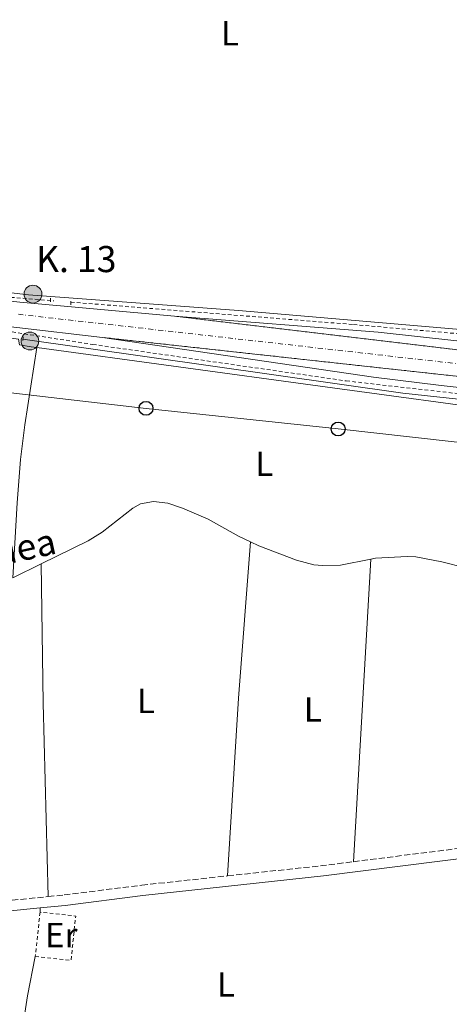
# Model space of a CAD drawing. Units: metres. Extents: x 566582 to 570034, y 4721798 to 4724159.
# Drawn here: x 567773 to 567896, y 4722921 to 4723204 of the extents above; entities that cross this region are included whole.
import ezdxf
from ezdxf.enums import TextEntityAlignment as Align

# ---------------------------------------------------------------- set-up
doc = ezdxf.new("R2010")
doc.units = ezdxf.units.M
doc.header["$MEASUREMENT"] = 0
for name, pattern in [('DGN Style 2', [1.7399219301090239, 1.043953158065414, -0.6959687720436097]), ('DGN Style 3', [2.435890702152634, 1.739921930109024, -0.6959687720436097]), ('DGN Style 4', [2.7856150101045474, 1.391937544087219, -0.6959687720436097, 0.001739921930109024, -0.6959687720436097]), ('DGN Style 5', [1.217945351076317, 0.5219765790327072, -0.6959687720436097])]:
    doc.linetypes.add(name, pattern=pattern)
for name, color, linetype, lineweight in [('Acequia de obra', 4, 'Continuous', 0), ('acequia lineal', 4, 'Continuous', 0), ('Acequia sin especificar', 4, 'Continuous', 0), ('Camino', 7, 'DGN Style 3', 0), ('Carretera', 9, 'Continuous', 0), ('Cierre de vial', 7, 'DGN Style 5', 0), ('Eje de carretera', 7, 'DGN Style 4', 0), ('Etiqueta de uso rústico', 92, 'Continuous', 0), ('Hito kilométrico (PK) carretera', 7, 'Continuous', 0), ('Línea blanca (vial)', 7, 'Continuous', 13), ('Línea de cambio de uso (parcela vista)', 92, 'Continuous', 0), ('Línea de cuneta (fondo)', 4, 'DGN Style 2', 0), ('Línea telefónica', 7, 'Continuous', 0), ('Margen derecho', 7, 'Continuous', 0), ('Pontón-alcantarilla (pasos de agua)', 1, 'DGN Style 2', 0), ('Poste telefónico', 7, 'Continuous', 0), ('Pozo puntual', 7, 'Continuous', 0), ('Tela metálica o alambrada', 7, 'DGN Style 2', 0), ('Texto de Punto Kilométrico carretera', 7, 'Continuous', 0)]:
    doc.layers.add(name, color=color, linetype=linetype, lineweight=lineweight)
doc.styles.add('Style-Arial', font='arial.ttf')

# ---------------------------------------------------------------- blocks, each defined once
blk = doc.blocks.new('5PTT')
at = {"layer": 'Poste telefónico', "color": 7, "linetype": 'Continuous', "lineweight": 30}
blk.add_circle((2.382683753967285e-05, 4.306399822235108e-05), 0.1995000005932858, dxfattribs=at)
blk = doc.blocks.new('5HITCA')
at = {"layer": 'Pozo puntual', "linetype": 'Continuous', "lineweight": 0}
h = blk.add_hatch(color=1, dxfattribs=at)
edge = h.paths.add_edge_path()
edge.add_arc((0, 0), 0.2558578010358639, 0, 360)
at = {"layer": 'Pozo puntual', "color": 7, "linetype": 'Continuous', "lineweight": 0}
blk.add_circle((0, 0), 0.2558578010358639, dxfattribs=at)

msp = doc.modelspace()

# ---------------------------------------------------------------- linework, layer by layer
at = {"layer": 'Acequia de obra', "color": 4, "linetype": 'Continuous', "lineweight": 0}
msp.add_polyline3d([(567773.5899999999, 4723111.99, 469.4499999999971), (567882.5800000001, 4723096.560000001, 469.2700000000041), (567925.2000000002, 4723091.939999999, 469.1600000000035), (567931.4500000002, 4723090.01, 469.1600000000035), (567948.7999999998, 4723073.109999999, 468.8099999999977)], dxfattribs=at)
at = {"layer": 'Acequia sin especificar', "color": 4, "linetype": 'Continuous', "lineweight": 0, "extrusion": (0.0009949023503140145, 0.0004851986829654094, 0.9999993873755881), "elevation": 3325.660641293719, "flags": 128}
msp.add_lwpolyline([(567769.9622230377, 4723042.502337919), (567778.0822289683, 4723046.462338383)], dxfattribs=at)
at = {"layer": 'Acequia sin especificar', "color": 4, "linetype": 'Continuous', "lineweight": 0}
for points in [[(567778.8300000001, 4723047.52, 469.1600000000035), (567792.3399999999, 4723054.119999999, 469.1300000000047), (567796.3499999996, 4723056.67, 469.1100000000006), (567805.1100000005, 4723063.560000001, 469.1100000000006), (567807.3099999996, 4723064.74, 469.1100000000006), (567811.0300000003, 4723065.41, 469.1100000000006), (567815.1799999997, 4723064.92, 469.1100000000006), (567819.4000000004, 4723063.560000001, 469.1100000000006), (567826.7100000001, 4723060.390000001, 469.1100000000006), (567835.4400000004, 4723055.51, 469.1100000000006), (567838.8700000001, 4723053.859999999, 469.1100000000006)], [(567838.8700000001, 4723053.859999999, 469.1100000000006), (567841.3099999996, 4723052.689999999, 469.1100000000006), (567852.0800000001, 4723048.58, 469.0500000000029), (567857.0700000003, 4723047.279999999, 468.8999999999942), (567859.5499999998, 4723047.02, 468.7799999999989), (567864.75, 4723047.199999999, 468.7200000000012), (567873.4000000004, 4723048.9, 468.7599999999948)], [(567873.4000000004, 4723048.9, 468.7599999999948), (567874.79, 4723049.180000001, 468.7599999999948), (567883.8600000005, 4723049.689999999, 468.6999999999971), (567886.3499999996, 4723049.539999999, 468.6399999999995), (567893.79, 4723048.130000001, 468.6999999999971), (567900.6100000005, 4723046.42, 468.6999999999971), (567907.1399999997, 4723044.130000001, 468.7100000000065)]]:
    msp.add_polyline3d(points, dxfattribs=at)
at = {"layer": 'Camino', "color": 7, "linetype": 'DGN Style 3', "lineweight": 0, "extrusion": (0.008632613484110275, -0.04625486719081023, 0.9988923691998025), "elevation": -213089.9524739299, "flags": 128}
msp.add_lwpolyline([(1424721.665845189, 4533608.512643977), (1424757.677619084, 4533606.387404948), (1424765.351556099, 4533607.662548365)], dxfattribs=at)
at = {"layer": 'Camino', "color": 7, "linetype": 'DGN Style 3', "lineweight": 0, "extrusion": (0.0004932354928302174, 0.02264399215820953, 0.9997434702651914), "elevation": 107695.0483403884, "flags": 128}
msp.add_lwpolyline([(-464845.740326029, -4732978.560928638), (-464872.849855946, -4732982.093036743), (-464881.7531301951, -4732983.417577282)], dxfattribs=at)
at = {"layer": 'Camino', "color": 7, "linetype": 'DGN Style 3', "lineweight": 0, "extrusion": (-0.03377604647498929, 0.3574487979911416, 0.9333217748982435), "elevation": 1669473.398527709, "flags": 128}
msp.add_lwpolyline([(-1009430.269654369, -4338464.285466127), (-1009431.334360891, -4338464.28531606), (-1009491.900347317, -4338465.62236067), (-1009564.910588111, -4338466.151548094)], dxfattribs=at)
at = {"layer": 'Camino', "color": 7, "linetype": 'DGN Style 3', "lineweight": 0}
msp.add_polyline3d([(567780.8500000018, 4722952.040000002, 468.5), (567785.359999998, 4722952.5, 468.4900000000051), (567807.6799999987, 4722955.32, 468.550000000003), (567832.3199999991, 4722957.980000001, 468.4700000000012)], dxfattribs=at)
at = {"layer": 'Carretera', "color": 9, "linetype": 'Continuous', "lineweight": 0}
for points in [[(567045.1299999991, 4723204.42, 474.1399999999995), (567097.9200000018, 4723198.220000002, 473.4400000000023), (567151.1499999983, 4723192.41, 472.8300000000018), (567232.5899999993, 4723183.17, 472.8300000000018), (567242.329999998, 4723182.07, 472.8300000000018), (567280.3900000008, 4723177.75, 472.8399999999965), (567354.3599999998, 4723169.400000001, 471.6399999999995), (567394.1200000013, 4723165.069999999, 471.2599999999948), (567444.5000000001, 4723159.529999998, 471.0800000000018), (567516.530000001, 4723151.260000001, 471.2200000000012), (567772.6499999992, 4723122.61, 469.9199999999983), (567817.0500000011, 4723118.630000002, 469.75), (567942.6200000015, 4723103.67, 468.6900000000023), (567971.5400000003, 4723100.470000001, 468.6900000000023), (568132.86, 4723082.869999998, 467.8300000000018), (568151.9200000014, 4723080.24, 467.6399999999995), (568212.7199999985, 4723073.489999999, 467.3999999999942), (568279.0799999987, 4723066.02, 467.6100000000006), (568371.9799999995, 4723055.659999999, 467.0599999999977), (568390.1200000002, 4723053.640000002, 467.1000000000058), (568480.4699999985, 4723043.699999999, 467.2799999999989), (568523.6099999998, 4723038.790000001, 467.1900000000023), (568751.1700000013, 4723012.890000002, 466.6999999999971), (568955.3000000014, 4722990.2, 466.9400000000023)], [(568127.7600000014, 4723075.170000001, 467.6999999999971), (567970.6299999983, 4723093.329999999, 468.6900000000023), (567941.6099999989, 4723096.61, 468.6900000000023), (567796.4499999996, 4723112.520000001, 469.9199999999983), (567771.8400000001, 4723115.350000001, 469.9199999999983), (567515.7100000007, 4723144.000000001, 471.2200000000012), (567443.6900000009, 4723152.26, 471.0800000000018), (567393.3200000012, 4723157.800000001, 471.2599999999948), (567353.5500000005, 4723162.13, 471.6399999999995), (567280.5100000015, 4723170.55, 472.8399999999965), (567252.4299999988, 4723173.74, 472.8399999999965), (567244.5599999987, 4723174.630000002, 472.8399999999965), (567239.6299999979, 4723175.190000001, 472.8399999999965), (567150.3599999992, 4723185.310000001, 472.8300000000018)], [(567942.6200000015, 4723103.67, 468.6900000000023), (567817.0500000011, 4723118.630000002, 469.75), (567875.5599999992, 4723114.04, 469.2200000000012), (567928.4999999995, 4723108.24, 468.75)], [(567927.1700000018, 4723094.980000001, 468.8099999999977), (567893.6200000017, 4723098.730000001, 468.8000000000029), (567874.1700000013, 4723101.099999999, 469.570000000007), (567796.4499999996, 4723112.520000001, 469.9199999999983), (567941.6099999989, 4723096.61, 468.6900000000023)]]:
    msp.add_polyline3d(points, dxfattribs=at)
at = {"layer": 'Cierre de vial', "color": 7, "linetype": 'DGN Style 5', "lineweight": 0, "extrusion": (0.008322999644392997, -0.0009915750153998296, 0.9999648716109524), "elevation": 512.3481753920578, "flags": 128}
msp.add_lwpolyline([(567913.776725463, 4723107.127867392), (567793.4729059824, 4723121.459968351)], dxfattribs=at)
at = {"layer": 'Cierre de vial', "color": 7, "linetype": 'DGN Style 5', "lineweight": 0, "extrusion": (0.00837266611841036, -0.0009176709696094168, 0.999964527541883), "elevation": 889.6101840483775, "flags": 128}
msp.add_lwpolyline([(567915.3097102619, 4723099.685673065), (567772.6134473345, 4723115.325084819)], dxfattribs=at)
at = {"layer": 'Eje de carretera', "color": 7, "linetype": 'DGN Style 4', "lineweight": 0, "extrusion": (-0.1085451579287292, -0.9770698400950044, 0.1831733503186254), "elevation": -4676360.13524115, "flags": 128}
msp.add_lwpolyline([(42805.69127907685, 871804.8631079054), (42928.29125164746, 871803.8560694485), (42960.80339668365, 871803.7128672464), (42969.39607370656, 871803.6831436529)], dxfattribs=at)
at = {"layer": 'Línea blanca (vial)', "color": 7, "linetype": 'Continuous', "lineweight": 13}
for points in [[(567969.9100000003, 4723244.640000001, 470.4400000000024), (567969.670000001, 4723243.980000001, 470.429999999993), (567967.170000002, 4723237.26, 470.3399999999965), (567966.3799999986, 4723232.310000001, 470.1999999999971), (567963.3099999975, 4723205.450000001, 469.5299999999989), (567956.7399999984, 4723132.119999999, 468.9900000000052), (567955.870000001, 4723126.260000001, 468.9900000000052), (567954.6999999997, 4723123.300000002, 468.9299999999931), (567953.1199999995, 4723121.350000001, 468.9299999999931), (567947.420000002, 4723116.740000002, 468.8699999999953), (567941.3099999988, 4723111.090000001, 468.8300000000018), (567938.3699999995, 4723109.190000001, 468.8099999999978), (567935.0399999992, 4723108.150000001, 468.7499999999999), (567928.499999999, 4723108.24, 468.7499999999999), (567875.5599999988, 4723114.040000001, 469.2200000000012), (567817.0500000007, 4723118.630000002, 469.7499999999999)], [(567242.3299999975, 4723182.070000002, 472.8300000000017), (567280.3900000004, 4723177.75, 472.8399999999966), (567354.3599999992, 4723169.400000002, 471.6399999999994), (567394.1200000008, 4723165.07, 471.2599999999949), (567444.4999999995, 4723159.529999999, 471.0800000000017), (567516.5300000005, 4723151.260000002, 471.2200000000012), (567772.6499999987, 4723122.61, 469.9199999999983), (567817.0500000007, 4723118.630000002, 469.7499999999999)], [(567252.4299999983, 4723173.74, 472.8399999999966), (567280.510000001, 4723170.550000001, 472.8399999999966), (567353.55, 4723162.130000001, 471.6399999999994), (567393.3200000006, 4723157.800000002, 471.2599999999949), (567443.6900000004, 4723152.260000001, 471.0800000000017), (567515.7100000002, 4723144.000000001, 471.2200000000012), (567771.8399999996, 4723115.350000001, 469.9199999999983), (567796.449999999, 4723112.520000001, 469.9199999999983)], [(567796.449999999, 4723112.520000001, 469.9199999999983), (567874.1700000007, 4723101.100000001, 469.570000000007), (567893.6200000013, 4723098.730000002, 468.8000000000029), (567927.1700000013, 4723094.980000001, 468.8099999999978), (567931.9400000012, 4723094.250000001, 468.8099999999978), (567934.079999998, 4723093.24, 468.8099999999978), (567949.350000001, 4723077.320000002, 468.8099999999978), (567950.6099999994, 4723075.16, 468.8099999999978), (567950.9800000004, 4723072.820000002, 468.8099999999978), (567950.8799999978, 4723070.540000002, 468.7499999999999), (567950.149999999, 4723068.140000002, 468.6300000000046), (567948.819999999, 4723064.67, 468.6300000000046)]]:
    msp.add_polyline3d(points, dxfattribs=at)
at = {"layer": 'Línea de cambio de uso (parcela vista)', "color": 92, "linetype": 'Continuous', "lineweight": 0, "extrusion": (0.3515231898215169, -0.03025989253930257, 0.9356900052481141), "elevation": 57128.37016446944, "flags": 128}
msp.add_lwpolyline([(4754351.97390122, -150175.3121917327), (4754306.976770844, -150175.7940194514), (4754255.885420522, -150177.1261313793)], dxfattribs=at)
at = {"layer": 'Línea de cambio de uso (parcela vista)', "color": 92, "linetype": 'Continuous', "lineweight": 0, "extrusion": (-0.0002626952848578185, -0.004590560460087845, 0.9999894288170498), "elevation": -21361.8641513253, "flags": 128}
msp.add_lwpolyline([(567868.5334428836, 4722913.750893338), (567873.5035477921, 4723000.601808457)], dxfattribs=at)
at = {"layer": 'Línea de cambio de uso (parcela vista)', "color": 92, "linetype": 'Continuous', "lineweight": 0, "extrusion": (0.5648786051490321, 0.00624691596333484, 0.8251503726508467), "elevation": 350617.7220206594, "flags": 128}
msp.add_lwpolyline([(4716480.130474546, -511305.4741827761), (4716440.127059451, -511305.5803937935), (4716384.633974999, -511306.6425039679)], dxfattribs=at)
at = {"layer": 'Línea de cambio de uso (parcela vista)', "color": 92, "linetype": 'Continuous', "lineweight": 0, "extrusion": (0.007311697191757462, 0.1511084096446099, 0.9884901555497926), "elevation": 718291.8227690693, "flags": 128}
msp.add_lwpolyline([(-338852.3139472831, -4690185.726467289), (-338852.313947283, -4690186.982373335)], dxfattribs=at)
at = {"layer": 'Línea de cambio de uso (parcela vista)', "color": 92, "linetype": 'Continuous', "lineweight": 0}
for points in [[(567678.3099999996, 4723135.539999999, 469.6900000000023), (567705.1900000004, 4723132.84, 469.5899999999965), (567775.1699999999, 4723124.789999999, 469.5200000000041), (567835.3899999997, 4723120.279999999, 469.2799999999989), (567916.9199999999, 4723113.24, 468.8800000000047), (567922.3899999997, 4723113.17, 468.6399999999995), (567928.1100000005, 4723113.66, 468.5299999999989), (567933.0099999999, 4723114.640000001, 468.5500000000029), (567938.8499999996, 4723116.619999999, 468.6199999999953), (567943.5800000001, 4723119.16, 468.6999999999971), (567947.5499999998, 4723122.189999999, 468.6499999999942), (567951.9299999997, 4723126.92, 468.6399999999995), (567953.6699999999, 4723130.16, 468.6999999999971), (567954.3799999999, 4723132.689999999, 468.7599999999948), (567955.8099999996, 4723142.59, 468.6499999999942), (567958.8200000003, 4723177.07, 468.9100000000035), (567963.5, 4723226.930000001, 469.7899999999936)], [(567622.4100000003, 4723129.66, 469.7299999999959), (567671.0499999998, 4723124.300000001, 469.2400000000052), (567717.2100000001, 4723119.4, 469.1100000000006), (567734.5800000001, 4723117.289999999, 469.1000000000058), (567772.2800000003, 4723112.050000001, 469.1000000000058), (567772.5999999996, 4723110.41, 469.1000000000058), (567775.8899999997, 4723109.859999999, 469.1000000000058), (567777.5800000001, 4723109.630000001, 469.1000000000058)], [(567770.7100000001, 4723043.560000001, 469.1699999999983), (567771.9000000004, 4723065.050000001, 469.3600000000006), (567772.9100000003, 4723077.51, 469.3800000000047), (567774.1100000005, 4723087.439999999, 469.320000000007), (567777.5800000001, 4723109.630000001, 469.1000000000058)], [(567777.5800000001, 4723109.630000001, 469.1000000000058), (567858.8300000001, 4723098.49, 469.2100000000065), (567916.75, 4723090.710000001, 468.9199999999983), (567917.5899999999, 4723089.92, 468.9199999999983), (567917.8200000003, 4723087.289999999, 468.75)], [(567777.1200000001, 4722934.82, 468.5099999999948), (567774.8799999999, 4722923.560000001, 468.5200000000041), (567773.4699999997, 4722914.279999999, 468.570000000007), (567773.2999999998, 4722910.460000001, 468.570000000007), (567774.3300000001, 4722909.57, 468.570000000007), (567817.4299999997, 4722904.100000001, 468.6999999999971), (567832.2300000004, 4722901.65, 468.7799999999989), (567853.5300000003, 4722897.359999999, 468.7400000000052), (567864.5, 4722896.560000001, 468.7400000000052), (567871.2699999996, 4722895.460000001, 468.7400000000052), (567873.9500000002, 4722894.34, 468.7400000000052), (567875.9900000002, 4722893.029999999, 468.7400000000052), (567876.3700000001, 4722890.550000001, 468.7899999999936), (567875.7599999999, 4722873.949999999, 468.9799999999959), (567875.8700000001, 4722870.07, 469.0200000000041), (567895.9299999997, 4722868.890000001, 469.1199999999953)]]:
    msp.add_polyline3d(points, dxfattribs=at)
at = {"layer": 'Línea de cuneta (fondo)', "color": 4, "linetype": 'DGN Style 2', "lineweight": 0}
for points in [[(567666.9100000003, 4723135.59, 469.6399999999995), (567695.54, 4723132.619999999, 469.3999999999942), (567766.6100000005, 4723124.289999999, 468.6999999999971), (567782.4299999997, 4723123.039999999, 468.679999999993)], [(567787.3099999996, 4723122.65, 468.679999999993), (567868.4199999999, 4723116.230000001, 468.5899999999965), (567929.6600000003, 4723110.84, 468.5299999999989), (567936.8099999996, 4723110.350000001, 468.2899999999936)]]:
    msp.add_polyline3d(points, dxfattribs=at)
at = {"layer": 'Línea telefónica', "color": 7, "linetype": 'Continuous', "lineweight": 0}
msp.add_polyline3d([(568073.1999999986, 4723062.58, 467.5899999999965), (568022.2199999985, 4723068.140000001, 467.6100000000006), (567967.6799999999, 4723074.109999998, 468.1900000000023), (567917.8199999998, 4723080.28, 468.7200000000012), (567864.0399999992, 4723086.239999999, 469.0899999999965), (567808.8999999994, 4723092.16, 469.2799999999989), (567756.7600000015, 4723098.170000001, 469.2400000000052), (567702.5200000005, 4723104.29, 469.2299999999959), (567649.0100000025, 4723110.439999999, 469.4600000000065), (567595.670000002, 4723116.960000002, 469.9499999999971), (567541.899999998, 4723122.55, 470.0200000000041), (567437.1799999998, 4723134.09, 470.3999999999942), (567383.2100000014, 4723140.220000001, 471.1000000000058), (567330.2399999977, 4723146.66, 471.5500000000029), (567279.5700000006, 4723153.149999999, 471.570000000007), (567253.6000000022, 4723157.470000001, 472.1000000000058), (567177.4200000028, 4723164.42, 472.2100000000065), (567127.5200000001, 4723170.17, 472.7299999999959), (567076.1700000013, 4723175.519999999, 472.7899999999936), (567027.0100000007, 4723181.100000001, 472.6399999999995), (566967.3799999984, 4723190.52, 475.1999999999971), (566927.04, 4723214.480000001, 478.8399999999965)], dxfattribs=at)
at = {"layer": 'Margen derecho', "color": 7, "linetype": 'Continuous', "lineweight": 0}
for points in [[(567778.5399999984, 4722948.790000002, 468.5099999999949), (567785.6999999977, 4722949.520000001, 468.4900000000051), (567808.0199999983, 4722952.340000002, 468.550000000003), (567859.8500000021, 4722957.949999999, 468.3899999999995), (567904.5899999993, 4722963.590000001, 468.2599999999947), (567906.9600000008, 4722963.680000001, 468.2599999999947), (567908.5199999987, 4722963.290000001, 468.2599999999947), (567910.329999997, 4722961.53, 468.2899999999936)], [(567606.8099999973, 4722930.83, 469.3800000000046), (567612.8599999979, 4722931.580000001, 469.3600000000006), (567648.3399999992, 4722934.76, 469.1699999999983), (567708.5300000004, 4722941.690000001, 468.6900000000024), (567778.5399999984, 4722948.790000002, 468.5099999999949)]]:
    msp.add_polyline3d(points, dxfattribs=at)
at = {"layer": 'Pontón-alcantarilla (pasos de agua)', "color": 1, "linetype": 'DGN Style 2', "lineweight": 0, "flags": 128}
for points, elevation in [([(567781.4900000002, 4723123.77), (567781.5300000003, 4723122.41)], 469.6399999999995), ([(567787.29, 4723121.92), (567787.3399999999, 4723123.470000001)], 469.6399999999995), ([(567773.5599999996, 4723111.609999999), (567773.6299999999, 4723112.699999999)], 469.5599999999977)]:
    msp.add_lwpolyline(points, dxfattribs=dict(at, elevation=elevation))
at = {"layer": 'Pontón-alcantarilla (pasos de agua)', "color": 1, "linetype": 'DGN Style 2', "lineweight": 0}
msp.add_polyline3d([(567628.4000000004, 4723129.83, 469.5800000000018), (567662.4100000003, 4723126.539999999, 469.6399999999995), (567700.0899999999, 4723122.430000001, 469.5800000000018), (567770.5300000003, 4723114.09, 469.2299999999959), (567793.6100000005, 4723110.51, 469.1100000000006), (567866.3799999999, 4723100.039999999, 468.9400000000023), (567928.5800000001, 4723092.939999999, 468.5299999999989), (567932.3600000005, 4723092.279999999, 468.4700000000012)], dxfattribs=at)
at = {"layer": 'Tela metálica o alambrada', "color": 7, "linetype": 'DGN Style 2', "lineweight": 0, "elevation": 468.6999999999971, "flags": 128}
for points in [[(567777.1200000001, 4722934.82), (567787.3600000005, 4722933.720000001), (567788.7300000004, 4722946.449999999), (567778.4800000004, 4722947.550000001)], [(567778.4800000004, 4722947.550000001), (567777.1200000001, 4722934.82)]]:
    msp.add_lwpolyline(points, dxfattribs=at)

# ---------------------------------------------------------------- block references
at = {"layer": 'Hito kilométrico (PK) carretera', "color": 7, "linetype": 'Continuous', "lineweight": 0, "xscale": 10, "yscale": 10, "zscale": 10}
for p in [(567776.449999999, 4723124.95, 469.5099999999948), (567775.5799999974, 4723111.480000001, 469.2799999999989)]:
    msp.add_blockref('5HITCA', p, dxfattribs=at)
at = {"layer": 'Poste telefónico', "color": 7, "linetype": 'Continuous', "lineweight": 0, "xscale": 10, "yscale": 10, "zscale": 10}
for p in [(567808.8999999994, 4723092.16, 469.2799999999989), (567864.0399999992, 4723086.239999999, 469.0899999999965)]:
    msp.add_blockref('5PTT', p, dxfattribs=at)

# ---------------------------------------------------------------- texts
at = {"layer": 'acequia lineal', "color": 4, "linetype": 'Continuous', "lineweight": 0, "style": 'Style-Arial'}
msp.add_text('Acequia de Gurbidea', height=7.5, rotation=12.33249, dxfattribs=at).set_placement((567686.9400000012, 4723029.430000001, 469.5299999999989))
at = {"layer": 'Etiqueta de uso rústico', "color": 92, "linetype": 'Continuous', "lineweight": 0, "style": 'Style-Arial'}
for s, p in [('L', (567832.9814203801, 4723199.810010002, 469.75)), ('L', (567842.8614203773, 4723076.260010001, 469.179999999993)), ('L', (567808.9014203805, 4723008.180010001, 469.0200000000041)), ('L', (567856.751420379, 4723005.750010001, 468.7200000000012)), ('Er', (567784.5654566104, 4722941.000010001, 468.5)), ('L', (567831.8214203799, 4722926.810010002, 468.6300000000047))]:
    msp.add_text(s, height=7.000000000000002, dxfattribs=at).set_placement(p, align=Align.MIDDLE_CENTER)
at = {"layer": 'Texto de Punto Kilométrico carretera', "color": 7, "linetype": 'Continuous', "lineweight": 0, "style": 'Style-Arial'}
msp.add_text('K. 13', height=7.5, dxfattribs=at).set_placement((567777.3200000008, 4723131.26, 469.4600000000065))

doc.saveas('drawing.dxf')
